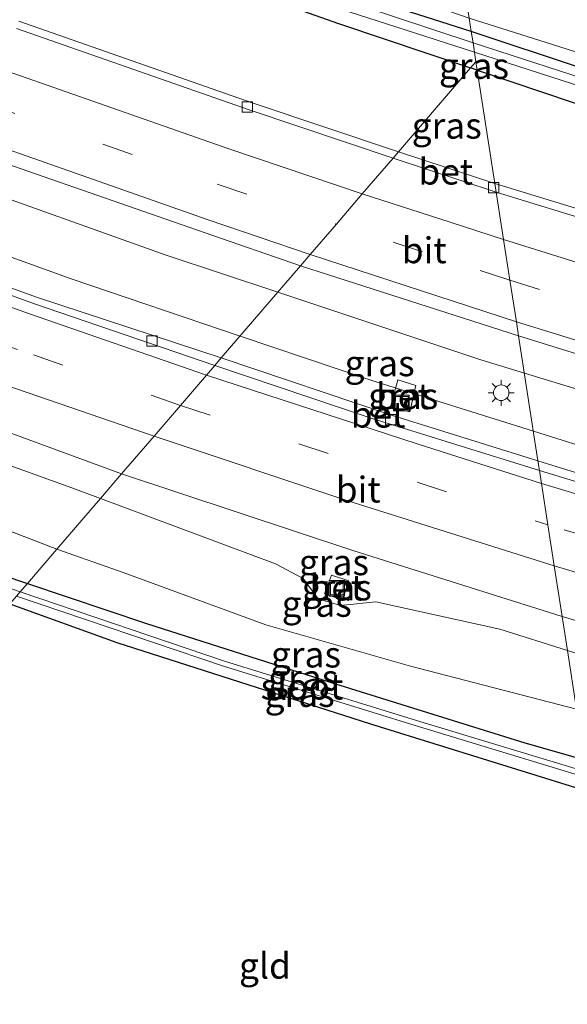
# Model space of a CAD drawing. Units: metres. Extents: x 119993 to 130003, y 394295 to 400001.
# Drawn here: x 127601 to 127654, y 394444 to 394539 of the extents above; entities that cross this region are included whole.
import ezdxf
from ezdxf.enums import TextEntityAlignment as Align

# ---------------------------------------------------------------- set-up
doc = ezdxf.new("R2010")
doc.units = ezdxf.units.M
doc.linetypes.add('VW-3-9_STREEP', pattern=[12, 3, -9])
doc.layers.get('0').update_dxf_attribs({"lineweight": 25})
for name, color, linetype, lineweight in [('B-ME-BV-GELEIDECONSTRUCTIE-GELEIDERAIL-L-B1', 213, 'BV-GELEIDERAIL', 18), ('B-ME-GW-INSTEEKWATERGANG-L-B1', 10, 'Continuous', 25), ('B-ME-GW-KRUINLIJN-L-B1', 93, 'Continuous', 18), ('B-ME-GW-TEENLIJN-L-B1', 93, 'Continuous', 18), ('B-ME-IE-GRASLAND-GV-B6', 93, 'Continuous', 18), ('B-ME-IE-GRONDWERKLIJN-GROND_INGERICHT-GV-B6', 253, 'Continuous', 18), ('B-ME-IE-HULPGEOMETRIE-L-B1', 53, 'Continuous', 18), ('B-ME-IE-INRICHTINGSELEMENT-S-B1', 253, 'Continuous', 18), ('B-ME-IE-MEUBILAIR_WEGMEUBILAIR-LICHTMAST-S-B1', 8, 'Continuous', 18), ('B-ME-OG-WATER-GV-B6', 153, 'Continuous', 18), ('B-ME-VH-VERH_SOORT-BETON-OVERIG-GV-B6', 8, 'IE-TERREINAFSCHEIDING-NATUURLIJK-HOUTWAL', 18), ('B-ME-VH-VERH_SOORT-BITUMEN-GV-B6', 8, 'IE-TERREINAFSCHEIDING-NATUURLIJK-HOUTWAL', 18), ('B-ME-VV-KOLK-S-B1', 8, 'Continuous', 18), ('B-ME-VW-MARKERING-39STREEP-015-L-B1', 255, 'VW-3-9_STREEP', 18), ('B-ME-VW-MARKERING-STREEP-015-L-B1', 7, 'Continuous', 18)]:
    doc.layers.add(name, color=color, linetype=linetype, lineweight=lineweight)
doc.styles.add('NLCS-ISO', font='NLCS-ISO.TTF')
doc.linetypes.add('BV-GELEIDERAIL', pattern='A,10,-3,[108,NLCS.SHX,S=1,R=0,X=0,Y=0],-3', length=16)
doc.linetypes.add('IE-TERREINAFSCHEIDING-NATUURLIJK-HOUTWAL', pattern='A,7,-1.5,[67,NLCS.SHX,S=0.75,R=45,X=0,Y=0],-1.5,7,-1.5,[70,NLCS.SHX,S=0.75,R=0,X=0,Y=0],-1.5', length=20)

# ---------------------------------------------------------------- blocks, each defined once
blk = doc.blocks.new('put')
for p, q in [((0.75, 0.75), (-0.75, 0.75)), ((-0.75, 0.75), (-0.75, -0.75)), ((0.75, -0.75), (0.75, 0.75)), ((-0.75, -0.75), (0.75, -0.75))]:
    blk.add_line(p, q)
blk.add_lwpolyline([(-0.625, 0.625), (0.625, 0.625), (0.625, -0.625), (-0.625, -0.625)], close=True)
blk = doc.blocks.new('kolk')
blk.add_lwpolyline([(-0.5, -0.5), (0.5, -0.5), (0.5, 0.5), (-0.5, 0.5)], close=True)
blk = doc.blocks.new('lantaarnpaal')
for p, q in [((0, 0.75), (0, 1.25)), ((-0.75, 0), (-1.25, 0)), ((-0.884, 0.884), (-0.53, 0.53)), ((0.53, 0.53), (0.884, 0.884)), ((0.75, 0), (1.25, 0)), ((-0.53, -0.53), (-0.884, -0.884)), ((0, -0.75), (0, -1.25)), ((0.53, -0.53), (0.884, -0.884))]:
    blk.add_line(p, q)
blk.add_circle((0, 0), 0.75)

msp = doc.modelspace()

# ---------------------------------------------------------------- linework, layer by layer
at = {"layer": 'B-ME-BV-GELEIDECONSTRUCTIE-GELEIDERAIL-L-B1'}
for points in [[(127294.274, 394671.043, 15.73), (127314.74, 394658.049, 15.847), (127351.291, 394636.18, 15.96), (127383.851, 394617.924, 16.077), (127408.535, 394604.658, 16.12), (127426.205, 394595.582, 16.177), (127457.334, 394580.347, 16.23), (127489.983, 394565.196, 16.287), (127519.294, 394552.458, 16.317), (127550.129, 394539.779, 16.36), (127579.806, 394528.341, 16.437), (127614.879, 394515.811, 16.493), (127625.727, 394512.207, 16.498)], [(127290.081, 394667.4, 15.79), (127290.114, 394667.378, 15.79), (127327.468, 394644.194, 15.947), (127369.016, 394620.075, 16.067), (127405.367, 394600.455, 16.187), (127432.679, 394586.562, 16.19), (127460.267, 394573.132, 16.24), (127486.899, 394560.857, 16.313), (127515.001, 394548.5, 16.353), (127544.597, 394536.329, 16.443), (127574.537, 394524.815, 16.467), (127605.816, 394513.51, 16.52), (127622.102, 394507.991, 16.537)], [(127625.727, 394512.207, 16.498), (127645.331, 394505.695, 16.507), (127649.522, 394504.419, 16.503)], [(127650.394, 394498.801, 16.559), (127634.809, 394503.685, 16.55), (127622.102, 394507.991, 16.537)], [(127649.522, 394504.419, 16.503), (127681.003, 394494.836, 16.473), (127710.361, 394486.592, 16.49), (127737.558, 394479.426, 16.497), (127771.035, 394471.49, 16.517)], [(127767.082, 394467.031, 16.58), (127724.293, 394477.51, 16.583), (127693.441, 394485.896, 16.577), (127665.355, 394494.112, 16.567), (127650.394, 394498.801, 16.559)]]:
    msp.add_polyline3d(points, dxfattribs=at)
at = {"layer": 'B-ME-GW-INSTEEKWATERGANG-L-B1'}
msp.add_line((127644.984, 394533.648, 14.373), (127644.342, 394533.865, 14.372), dxfattribs=at)
for points in [[(127644.406, 394537.37, 14.445), (127631.373, 394541.572, 14.472), (127589.824, 394556.15, 14.367), (127554.532, 394569.822, 14.49), (127514.378, 394587.077, 14.653), (127483.522, 394601.263, 14.697), (127453.609, 394615.59, 14.63), (127429.31, 394627.525, 14.43), (127416.699, 394633.783, 14.43), (127397.134, 394644.086, 14.38), (127369.311, 394659.393, 14.283), (127349.394, 394671.193, 14.183), (127327.076, 394684.769, 14.096), (127324.145, 394686.762, 14.348), (127316.957, 394690.75, 14.285)], [(127325.642, 394683.068, 14.093), (127347.964, 394669.323, 14.183), (127367.975, 394656.998, 14.283), (127395.857, 394641.364, 14.38), (127415.033, 394630.696, 14.43), (127427.468, 394624.537, 14.43), (127451.622, 394611.694, 14.63), (127481.59, 394597.635, 14.697), (127512.866, 394583.566, 14.653), (127553.183, 394566.845, 14.49), (127588.831, 394553.248, 14.367), (127631.582, 394538.158, 14.347), (127644.342, 394533.865, 14.372)], [(127268.858, 394648.962, 14.462), (127270.98, 394647.53, 14.473), (127309.953, 394622.526, 14.61), (127345.641, 394601.387, 14.6), (127382.651, 394580.694, 14.567), (127401.962, 394570.518, 14.4), (127424.402, 394559.346, 14.433), (127450.08, 394546.819, 14.483), (127470.888, 394537.19, 14.517), (127493.942, 394527.007, 14.573), (127515.449, 394517.829, 14.52), (127536.703, 394508.893, 14.497), (127555.979, 394501.307, 14.6), (127576.42, 394493.54, 14.427), (127594.512, 394486.506, 14.363), (127601.588, 394484.124, 14.352)], [(127925.548, 394473.348, 14.755), (127912.351, 394475.047, 14.637), (127890.54, 394478.1, 14.669), (127867.102, 394481.851, 14.665), (127850.737, 394484.539, 14.677), (127833.952, 394487.541, 14.578), (127816.838, 394491.063, 14.566), (127802.703, 394493.768, 14.368), (127789.986, 394496.648, 14.123), (127774.564, 394500.583, 14.064), (127759.105, 394504.534, 13.917), (127742.04, 394508.893, 13.84), (127722.577, 394513.803, 13.96), (127704.728, 394518.722, 14.203), (127687.586, 394523.873, 14.29), (127665.675, 394530.29, 14.258), (127644.406, 394537.37, 14.445)], [(127644.984, 394533.648, 14.373), (127673.15, 394524.171, 14.427), (127703.176, 394515.671, 14.582), (127723.657, 394510.219, 14.486), (127742.076, 394505.197, 14.493), (127760.932, 394500.407, 14.628), (127783.187, 394494.975, 14.744), (127801.739, 394490.615, 14.825), (127817.358, 394487.456, 14.756), (127852.054, 394480.7, 14.988), (127869.843, 394477.608, 14.963)], [(127601.588, 394484.124, 14.352), (127613.074, 394480.256, 14.333), (127630.793, 394474.604, 14.347), (127649.562, 394468.741, 14.47), (127655.318, 394467.08, 14.505)], [(127599.896, 394482.156, 14.153), (127610.211, 394478.42, 14.288), (127634.681, 394470.568, 14.467), (127655.793, 394464.02, 14.656)]]:
    msp.add_polyline3d(points, dxfattribs=at)
at = {"layer": 'B-ME-GW-KRUINLIJN-L-B1'}
for points in [[(127491.298, 394535.631, 15.8), (127495.1, 394535.572, 15.85), (127516.413, 394527.072, 15.993), (127539.982, 394517.596, 16.04), (127559.452, 394509.548, 16.04), (127560.918, 394507.14, 15.963), (127563.265, 394506.303, 15.977), (127567.129, 394506.708, 16.04), (127585.072, 394500.831, 16.077), (127606.235, 394493.198, 16.077), (127608.623, 394492.308, 16.077)], [(127608.623, 394492.308, 16.077), (127625.502, 394486.018, 16.073), (127628.18, 394484.592, 16.053), (127629.646, 394482.622, 16.043), (127631.771, 394481.996, 16.06), (127635.199, 394482.348, 16.05), (127647.17, 394479.697, 16.167), (127653.68, 394477.633, 16.156)]]:
    msp.add_polyline3d(points, dxfattribs=at)
at = {"layer": 'B-ME-GW-TEENLIJN-L-B1'}
msp.add_line((127573.164, 394499.445, 14.613), (127604.431, 394487.432, 14.438), dxfattribs=at)
for points in [[(127925.489, 394474.776, 14.765), (127920.76, 394475.335, 14.687), (127901.792, 394477.925, 14.71), (127883.154, 394480.974, 14.876), (127863.644, 394484.067, 14.797), (127845.732, 394486.842, 14.732), (127822.335, 394491.52, 14.705), (127807.741, 394494.3, 14.677), (127794.605, 394497.206, 14.509), (127781.121, 394500.175, 14.327), (127765.405, 394504.162, 14.132), (127755.446, 394506.519, 13.978), (127740.374, 394510.388, 13.885), (127725.434, 394514.431, 14.098), (127713.923, 394517.671, 14.251), (127697.375, 394522.141, 14.41), (127688.181, 394525.188, 14.542), (127681.346, 394526.702, 14.305), (127663.612, 394532.517, 14.392), (127644.205, 394538.664, 14.501)], [(127604.431, 394487.432, 14.438), (127610.83, 394485.159, 14.453), (127624.578, 394480.131, 14.49), (127638.555, 394476.139, 14.601), (127654.556, 394471.99, 14.635)]]:
    msp.add_polyline3d(points, dxfattribs=at)
at = {"layer": 'B-ME-IE-GRASLAND-GV-B6'}
for points in [[(127580.274, 394561.787, 14.701), (127603.478, 394553.054, 14.646), (127624.436, 394545.497, 14.523), (127644.205, 394538.664, 14.501), (127644.406, 394537.37, 14.445), (127631.373, 394541.572, 14.472), (127612.006, 394548.807, 14.648), (127590.059, 394556.607, 14.567)], [(127589.824, 394556.15, 14.367), (127631.373, 394541.572, 14.472), (127644.406, 394537.37, 14.445), (127644.578, 394536.267, 13.527), (127629.202, 394541.411, 13.611), (127611.834, 394547.467, 13.701), (127591.78, 394554.37, 13.637)], [(127591.62, 394553.57, 13.637), (127611.484, 394546.516, 13.701), (127628.826, 394540.523, 13.611), (127644.713, 394535.389, 13.527), (127644.857, 394534.465, 14.147), (127644.342, 394533.865, 14.372), (127631.582, 394538.158, 14.347), (127588.831, 394553.248, 14.367)], [(127588.831, 394553.248, 14.367), (127631.582, 394538.158, 14.347), (127644.342, 394533.865, 14.372), (127637.383, 394525.769, 15.334), (127623.251, 394530.508, 15.363), (127600.748, 394538.367, 15.295)], [(127863.644, 394484.067, 14.797), (127845.732, 394486.842, 14.732), (127822.335, 394491.52, 14.705), (127807.741, 394494.3, 14.677), (127794.605, 394497.206, 14.509), (127781.121, 394500.175, 14.327), (127765.405, 394504.162, 14.132), (127755.446, 394506.519, 13.978), (127740.374, 394510.388, 13.885), (127725.434, 394514.431, 14.098), (127713.923, 394517.671, 14.251), (127697.375, 394522.141, 14.41), (127688.181, 394525.188, 14.542), (127681.346, 394526.702, 14.305), (127663.612, 394532.517, 14.392), (127644.205, 394538.664, 14.501), (127643.724, 394541.766, 16.294)], [(127644.205, 394538.664, 14.501), (127663.612, 394532.517, 14.392), (127681.346, 394526.702, 14.305), (127688.181, 394525.188, 14.542), (127697.375, 394522.141, 14.41), (127713.923, 394517.671, 14.251), (127725.434, 394514.431, 14.098), (127740.374, 394510.388, 13.885), (127755.446, 394506.519, 13.978), (127765.405, 394504.162, 14.132), (127781.121, 394500.175, 14.327), (127794.605, 394497.206, 14.509), (127807.741, 394494.3, 14.677), (127822.335, 394491.52, 14.705), (127845.732, 394486.842, 14.732), (127863.644, 394484.067, 14.797)], [(128008.558, 394465.662, 14.615), (127992.157, 394466.861, 14.575), (127972.831, 394468.41, 14.623), (127950.414, 394470.584, 14.741), (127930.703, 394472.685, 14.801), (127925.548, 394473.348, 14.755), (127912.351, 394475.047, 14.637), (127890.54, 394478.1, 14.669), (127867.102, 394481.851, 14.665), (127850.737, 394484.539, 14.677), (127833.952, 394487.541, 14.578), (127816.838, 394491.063, 14.566), (127802.703, 394493.768, 14.368), (127789.986, 394496.648, 14.123), (127774.564, 394500.583, 14.064), (127759.105, 394504.534, 13.917), (127742.04, 394508.893, 13.84), (127722.577, 394513.803, 13.96), (127704.728, 394518.722, 14.203), (127687.586, 394523.873, 14.29), (127665.675, 394530.29, 14.258), (127644.406, 394537.37, 14.445), (127644.205, 394538.664, 14.501)], [(127644.406, 394537.37, 14.445), (127665.675, 394530.29, 14.258), (127687.586, 394523.873, 14.29), (127704.728, 394518.722, 14.203), (127722.577, 394513.803, 13.96), (127742.04, 394508.893, 13.84), (127759.105, 394504.534, 13.917), (127774.564, 394500.583, 14.064), (127789.986, 394496.648, 14.123), (127802.703, 394493.768, 14.368), (127816.838, 394491.063, 14.566), (127833.952, 394487.541, 14.578), (127850.737, 394484.539, 14.677), (127867.102, 394481.851, 14.665), (127890.54, 394478.1, 14.669), (127912.351, 394475.047, 14.637), (127925.548, 394473.348, 14.755), (127930.703, 394472.685, 14.801), (127950.414, 394470.584, 14.741), (127972.831, 394468.41, 14.623), (127992.157, 394466.861, 14.575), (128008.558, 394465.662, 14.615)], [(128021.481, 394463.692, 13.692), (127997.136, 394465.22, 13.635), (127969.088, 394467.547, 13.695), (127945.277, 394469.693, 13.722), (127925.608, 394471.902, 13.744), (127919.619, 394472.575, 13.75), (127894.954, 394476, 13.7), (127873.331, 394479.466, 13.585), (127849.718, 394483.367, 13.589), (127818.646, 394489.154, 13.5), (127795.792, 394494.342, 13.359), (127774.43, 394499.458, 13.151), (127760.759, 394502.995, 13.059), (127749.994, 394505.71, 12.913), (127743.988, 394507.032, 12.945), (127735.268, 394509.55, 13.227), (127718.559, 394513.99, 13.452), (127687.017, 394522.987, 13.515), (127663.717, 394530.065, 13.597), (127644.578, 394536.267, 13.527), (127644.406, 394537.37, 14.445)], [(128028.083, 394461.01, 14.92), (127998.845, 394462.731, 14.933), (127971.213, 394464.885, 14.97), (127944.242, 394467.688, 14.99), (127925.693, 394469.84, 14.978), (127917.486, 394470.793, 14.973), (127893.983, 394473.88, 14.977), (127869.843, 394477.608, 14.963), (127852.054, 394480.7, 14.988), (127817.358, 394487.456, 14.756), (127801.739, 394490.615, 14.825), (127783.187, 394494.975, 14.744), (127760.932, 394500.407, 14.628), (127742.076, 394505.197, 14.493), (127723.657, 394510.219, 14.486), (127703.176, 394515.671, 14.582), (127673.15, 394524.171, 14.427), (127644.984, 394533.648, 14.373), (127644.857, 394534.465, 14.147), (127644.713, 394535.389, 13.527), (127663.629, 394529.279, 13.597)], [(127637.383, 394525.769, 15.334), (127644.342, 394533.865, 14.372), (127644.984, 394533.648, 14.373), (127646.683, 394522.704, 15.341), (127637.383, 394525.769, 15.334)], [(127644.984, 394533.648, 14.373), (127644.342, 394533.865, 14.372), (127644.857, 394534.465, 14.147), (127644.984, 394533.648, 14.373)], [(128018.181, 394453.541, 15.577), (127994.584, 394454.978, 15.557), (127971.248, 394456.851, 15.566), (127947.16, 394459.321, 15.532), (127926.035, 394461.577, 15.568), (127923.54, 394461.843, 15.573), (127899.967, 394464.95, 15.574), (127876.665, 394468.33, 15.592), (127853.145, 394472.218, 15.556), (127830.099, 394476.306, 15.54), (127805.699, 394481.074, 15.529), (127773.437, 394488.058, 15.45), (127774.012, 394490.505, 15.423), (127772.039, 394490.969, 15.447), (127771.778, 394489.855, 15.45), (127772.701, 394489.638, 15.45), (127772.388, 394488.304, 15.453), (127748.313, 394494.026, 15.54), (127725.372, 394499.916, 15.521), (127702.616, 394506, 15.519), (127679.048, 394512.786, 15.502), (127646.683, 394522.704, 15.341), (127644.984, 394533.648, 14.373), (127673.15, 394524.171, 14.427)], [(127595.776, 394525.935, 15.907), (127618.64, 394517.982, 15.849), (127627.936, 394514.777, 15.824), (127620.28, 394505.871, 15.894), (127602.451, 394511.744, 15.866), (127580.084, 394519.87, 15.818)], [(127648.965, 394508.003, 15.845), (127650.837, 394495.948, 15.955), (127636.714, 394500.345, 15.917), (127620.28, 394505.871, 15.894), (127627.936, 394514.777, 15.824), (127648.965, 394508.003, 15.845)], [(127874.988, 394443.933, 15.985), (127851.381, 394447.762, 16.033), (127828.046, 394451.846, 15.988), (127804.713, 394456.401, 15.962), (127781.34, 394461.262, 15.944), (127758.503, 394466.47, 15.99), (127735.069, 394472.16, 16.007), (127712.011, 394478.167, 15.995), (127688.734, 394484.684, 16.009), (127665.182, 394491.507, 15.944), (127650.837, 394495.948, 15.955), (127648.965, 394508.003, 15.845), (127663.884, 394503.391, 15.889), (127687.057, 394496.576, 15.953), (127710.564, 394490.111, 15.894), (127733.283, 394484.043, 15.943), (127756.542, 394478.268, 16), (127780.534, 394472.89, 15.889), (127803.51, 394468.018, 15.946)], [(127636.605, 394501.122, 15.899), (127638.466, 394500.668, 15.899), (127639.063, 394503.204, 15.899), (127637.306, 394503.755, 15.899), (127636.605, 394501.122, 15.899)], [(127585.072, 394500.831, 16.077), (127606.235, 394493.198, 16.077), (127608.623, 394492.308, 16.077), (127604.431, 394487.432, 14.438), (127573.164, 394499.445, 14.613)], [(127598.838, 394499.023, 16.283), (127610.667, 394494.688, 16.243), (127608.623, 394492.308, 16.077), (127606.235, 394493.198, 16.077), (127585.072, 394500.831, 16.077)], [(127573.164, 394499.445, 14.613), (127604.431, 394487.432, 14.438), (127601.588, 394484.124, 14.352), (127594.512, 394486.506, 14.363)], [(127610.667, 394494.688, 16.243), (127633.063, 394487.253, 16.274), (127653.17, 394480.919, 16.28), (127653.68, 394477.633, 16.156), (127647.17, 394479.697, 16.167), (127635.199, 394482.348, 16.05), (127631.771, 394481.996, 16.06), (127629.646, 394482.622, 16.043), (127628.18, 394484.592, 16.053), (127625.502, 394486.018, 16.073), (127608.623, 394492.308, 16.077), (127610.667, 394494.688, 16.243)], [(127604.431, 394487.432, 14.438), (127608.623, 394492.308, 16.077), (127625.502, 394486.018, 16.073), (127628.18, 394484.592, 16.053), (127629.646, 394482.622, 16.043), (127631.771, 394481.996, 16.06), (127635.199, 394482.348, 16.05), (127647.17, 394479.697, 16.167), (127653.68, 394477.633, 16.156), (127654.556, 394471.99, 14.635), (127638.555, 394476.139, 14.601), (127624.578, 394480.131, 14.49), (127610.83, 394485.159, 14.453), (127604.431, 394487.432, 14.438)], [(127594.512, 394486.506, 14.363), (127601.588, 394484.124, 14.352), (127600.88, 394483.301, 13.53), (127586.527, 394488.359, 13.568)], [(127604.431, 394487.432, 14.438), (127610.83, 394485.159, 14.453), (127624.578, 394480.131, 14.49), (127638.555, 394476.139, 14.601), (127654.556, 394471.99, 14.635), (127655.318, 394467.08, 14.505), (127649.562, 394468.741, 14.47), (127630.793, 394474.604, 14.347), (127613.074, 394480.256, 14.333), (127601.588, 394484.124, 14.352), (127604.431, 394487.432, 14.438)], [(127655.497, 394465.929, 13.624), (127639.114, 394470.896, 13.539), (127620.588, 394476.613, 13.538), (127600.88, 394483.301, 13.53), (127601.588, 394484.124, 14.352), (127613.074, 394480.256, 14.333), (127630.793, 394474.604, 14.347), (127649.562, 394468.741, 14.47), (127655.318, 394467.08, 14.505), (127655.497, 394465.929, 13.624)], [(127630.244, 394483.097, 16.025), (127631.994, 394482.543, 16), (127632.603, 394484.354, 16.053), (127630.905, 394484.921, 16.083), (127630.244, 394483.097, 16.025)], [(127599.896, 394482.156, 14.153), (127600.519, 394482.88, 13.53), (127620.492, 394476.149, 13.538), (127638.989, 394470.394, 13.539), (127655.588, 394465.342, 13.624), (127655.793, 394464.02, 14.656), (127634.681, 394470.568, 14.467), (127610.211, 394478.42, 14.288), (127599.896, 394482.156, 14.153)], [(127653.17, 394480.919, 16.28), (127677.602, 394473.725, 16.391), (127699.974, 394467.432, 16.357), (127723.528, 394461.08, 16.442), (127746.065, 394455.505, 16.379), (127765.438, 394451.06, 16.405), (127765.121, 394449.441, 16.314), (127764.311, 394449.618, 16.314), (127764.097, 394448.569, 16.243), (127756.667, 394450.272, 16.23), (127738.688, 394454.132, 16.183), (127713.023, 394460.287, 16.143), (127709.86, 394459.46, 16.08), (127707.728, 394459.944, 16.14), (127705.486, 394462.303, 16.143), (127683.144, 394468.978, 16.133), (127661.515, 394475.148, 16.143), (127653.68, 394477.633, 16.156), (127653.17, 394480.919, 16.28)]]:
    msp.add_polyline3d(points, dxfattribs=at)
at = {"layer": 'B-ME-IE-GRONDWERKLIJN-GROND_INGERICHT-GV-B6'}
msp.add_polyline3d([(127599.896, 394482.156, 14.153), (127610.211, 394478.42, 14.288), (127634.681, 394470.568, 14.467), (127655.793, 394464.02, 14.656), (127664.28, 394409.355, 14.806), (127653.37, 394414.322, 14.82), (127624.956, 394427.234, 14.737), (127609.104, 394434.303, 14.74), (127600.791, 394438.092, 14.783), (127578.15, 394448.545, 14.713), (127573.004, 394450.869, 14.706), (127599.896, 394482.156, 14.153)], dxfattribs=at)
at = {"layer": 'B-ME-IE-HULPGEOMETRIE-L-B1'}
for points in [[(127644.857, 394534.465, 14.147), (127644.713, 394535.389, 13.527), (127644.578, 394536.267, 13.527), (127644.406, 394537.37, 14.445), (127644.205, 394538.664, 14.501), (127643.724, 394541.766, 16.294), (127643.479, 394543.342, 16.294), (127643.081, 394545.906, 14.43), (127642.659, 394548.625, 14.431), (127634.868, 394598.809, 14.247)], [(127600.519, 394482.88, 13.53), (127600.88, 394483.301, 13.53), (127601.588, 394484.124, 14.352), (127604.431, 394487.432, 14.438), (127608.623, 394492.308, 16.077), (127610.667, 394494.688, 16.243), (127613.799, 394498.33, 16.139), (127616.346, 394501.294, 16.094), (127618.849, 394504.206, 15.95), (127619.66, 394505.15, 15.856), (127620.28, 394505.871, 15.894), (127627.936, 394514.777, 15.824), (127628.873, 394515.868, 15.83), (127631.387, 394518.792, 15.745), (127633.883, 394521.697, 15.566), (127636.852, 394525.151, 15.412), (127637.383, 394525.769, 15.334), (127644.342, 394533.865, 14.372), (127644.857, 394534.465, 14.147)], [(127664.28, 394409.355, 14.806), (127655.793, 394464.02, 14.656), (127655.588, 394465.342, 13.624), (127655.497, 394465.929, 13.624), (127655.318, 394467.08, 14.505), (127654.556, 394471.99, 14.635), (127653.68, 394477.633, 16.156), (127653.17, 394480.919, 16.28), (127652.409, 394485.821, 16.213), (127651.796, 394489.767, 16.103), (127651.176, 394493.761, 15.962), (127650.982, 394495.011, 15.878), (127650.837, 394495.948, 15.955), (127648.965, 394508.003, 15.845), (127648.754, 394509.362, 15.851), (127648.128, 394513.391, 15.748), (127647.521, 394517.307, 15.606), (127646.813, 394521.868, 15.407), (127646.683, 394522.704, 15.341), (127644.984, 394533.648, 14.373), (127644.857, 394534.465, 14.147)]]:
    msp.add_polyline3d(points, dxfattribs=at)
at = {"layer": 'B-ME-OG-WATER-GV-B6'}
for points in [[(127591.78, 394554.37, 13.637), (127611.834, 394547.467, 13.701), (127629.202, 394541.411, 13.611), (127644.578, 394536.267, 13.527), (127644.713, 394535.389, 13.527), (127628.826, 394540.523, 13.611), (127611.484, 394546.516, 13.701), (127591.62, 394553.57, 13.637)], [(127644.578, 394536.267, 13.527), (127663.717, 394530.065, 13.597), (127687.017, 394522.987, 13.515), (127718.559, 394513.99, 13.452), (127735.268, 394509.55, 13.227), (127743.988, 394507.032, 12.945), (127749.994, 394505.71, 12.913), (127760.759, 394502.995, 13.059), (127774.43, 394499.458, 13.151), (127795.792, 394494.342, 13.359), (127818.646, 394489.154, 13.5), (127849.718, 394483.367, 13.589), (127873.331, 394479.466, 13.585), (127894.954, 394476, 13.7), (127919.619, 394472.575, 13.75), (127925.608, 394471.902, 13.744), (127945.277, 394469.693, 13.722), (127969.088, 394467.547, 13.695), (127997.136, 394465.22, 13.635), (128021.481, 394463.692, 13.692)], [(127873.329, 394478.741, 13.585), (127849.615, 394482.544, 13.589), (127818.618, 394488.3, 13.5), (127795.643, 394493.407, 13.359), (127774.328, 394498.618, 13.151), (127760.674, 394502.173, 13.059), (127750.016, 394504.661, 13.003), (127746.462, 394505.671, 12.945), (127746.031, 394505.739, 12.945), (127745.936, 394505.739, 12.864), (127745.729, 394505.336, 12.864), (127745.569, 394505.261, 12.864), (127744.332, 394505.673, 12.864), (127744.306, 394506.04, 12.945), (127744.204, 394506.068, 12.945), (127743.739, 394506.216, 12.945), (127735.154, 394508.872, 13.227), (127718.402, 394513.145, 13.452), (127686.957, 394522.077, 13.515), (127663.629, 394529.279, 13.597), (127644.713, 394535.389, 13.527), (127644.578, 394536.267, 13.527)], [(127586.527, 394488.359, 13.568), (127600.88, 394483.301, 13.53), (127600.519, 394482.88, 13.53)], [(127655.497, 394465.929, 13.624), (127655.588, 394465.342, 13.624), (127638.989, 394470.394, 13.539), (127620.492, 394476.149, 13.538), (127600.519, 394482.88, 13.53), (127600.88, 394483.301, 13.53), (127620.588, 394476.613, 13.538), (127639.114, 394470.896, 13.539), (127655.497, 394465.929, 13.624)]]:
    msp.add_polyline3d(points, dxfattribs=at)
at = {"layer": 'B-ME-VH-VERH_SOORT-BETON-OVERIG-GV-B6'}
for points in [[(127600.748, 394538.367, 15.295), (127623.251, 394530.508, 15.363), (127637.383, 394525.769, 15.334), (127636.852, 394525.151, 15.412), (127622.98, 394529.82, 15.447), (127600.521, 394537.667, 15.398)], [(127637.383, 394525.769, 15.334), (127646.683, 394522.704, 15.341), (127646.813, 394521.868, 15.407), (127636.852, 394525.151, 15.412), (127637.383, 394525.769, 15.334)], [(127646.683, 394522.704, 15.341), (127679.048, 394512.786, 15.502), (127702.616, 394506, 15.519), (127725.372, 394499.916, 15.521), (127748.313, 394494.026, 15.54), (127772.388, 394488.304, 15.453), (127773.437, 394488.058, 15.45), (127805.699, 394481.074, 15.529), (127830.099, 394476.306, 15.54), (127853.145, 394472.218, 15.556), (127876.665, 394468.33, 15.592), (127899.967, 394464.95, 15.574), (127923.54, 394461.843, 15.573), (127926.035, 394461.577, 15.568), (127947.16, 394459.321, 15.532), (127971.248, 394456.851, 15.566), (127994.584, 394454.978, 15.557), (128018.181, 394453.541, 15.577)], [(128018.207, 394452.926, 15.566), (127994.617, 394454.292, 15.528), (127971.278, 394456.182, 15.536), (127947.089, 394458.537, 15.54), (127926.063, 394460.909, 15.531), (127923.55, 394461.192, 15.531), (127899.895, 394464.202, 15.564), (127876.604, 394467.672, 15.54), (127853.087, 394471.507, 15.529), (127829.948, 394475.642, 15.503), (127805.672, 394480.437, 15.512), (127774.308, 394487.084, 15.559), (127748.182, 394493.328, 15.529), (127725.353, 394499.171, 15.529), (127702.614, 394505.274, 15.514), (127678.903, 394512.032, 15.498), (127646.813, 394521.868, 15.407), (127646.683, 394522.704, 15.341)], [(127580.084, 394519.87, 15.818), (127602.451, 394511.744, 15.866), (127620.28, 394505.871, 15.894), (127619.66, 394505.15, 15.856), (127602.25, 394511.104, 15.889), (127579.854, 394519.243, 15.85)], [(127620.28, 394505.871, 15.894), (127636.714, 394500.345, 15.917), (127650.837, 394495.948, 15.955), (127650.982, 394495.011, 15.878), (127634.854, 394500.047, 15.901), (127619.66, 394505.15, 15.856), (127620.28, 394505.871, 15.894)], [(127639.063, 394503.204, 15.899), (127638.466, 394500.668, 15.899), (127636.605, 394501.122, 15.899), (127637.306, 394503.755, 15.899), (127639.063, 394503.204, 15.899)], [(127650.837, 394495.948, 15.955), (127665.182, 394491.507, 15.944), (127688.734, 394484.684, 16.009), (127712.011, 394478.167, 15.995), (127735.069, 394472.16, 16.007), (127758.503, 394466.47, 15.99), (127781.34, 394461.262, 15.944), (127804.713, 394456.401, 15.962), (127828.046, 394451.846, 15.988), (127851.381, 394447.762, 16.033), (127874.988, 394443.933, 15.985), (127898.619, 394440.523, 16.014), (127922.293, 394437.497, 15.99), (127927.053, 394436.973, 16.001), (127945.792, 394434.911, 16.048), (127969.505, 394432.595, 15.972), (127993.23, 394430.624, 15.997), (128016.937, 394429.158, 15.962)], [(128016.94, 394428.36, 15.92), (127993.269, 394429.847, 15.922), (127969.548, 394431.764, 15.925), (127945.778, 394434.095, 15.95), (127927.088, 394436.138, 15.964), (127922.19, 394436.673, 15.967), (127898.625, 394439.689, 15.986), (127875.013, 394443.101, 15.976), (127851.336, 394446.888, 15.974), (127827.978, 394451.043, 15.946), (127804.629, 394455.561, 15.948), (127781.217, 394460.455, 15.889), (127758.293, 394465.621, 15.962), (127734.877, 394471.312, 15.969), (127711.839, 394477.285, 15.991), (127688.69, 394483.792, 15.99), (127665.133, 394490.688, 15.882), (127650.982, 394495.011, 15.878), (127650.837, 394495.948, 15.955)], [(127632.603, 394484.354, 16.053), (127631.994, 394482.543, 16), (127630.244, 394483.097, 16.025), (127630.905, 394484.921, 16.083), (127632.603, 394484.354, 16.053)]]:
    msp.add_polyline3d(points, dxfattribs=at)
at = {"layer": 'B-ME-VH-VERH_SOORT-BITUMEN-GV-B6'}
for points in [[(127600.521, 394537.667, 15.398), (127622.98, 394529.82, 15.447), (127636.852, 394525.151, 15.412), (127633.883, 394521.697, 15.566), (127631.387, 394518.792, 15.745), (127628.873, 394515.868, 15.83), (127627.936, 394514.777, 15.824), (127618.64, 394517.982, 15.849), (127595.776, 394525.935, 15.907)], [(127636.852, 394525.151, 15.412), (127646.813, 394521.868, 15.407), (127647.521, 394517.307, 15.606), (127648.128, 394513.391, 15.748), (127648.754, 394509.362, 15.851), (127648.965, 394508.003, 15.845), (127627.936, 394514.777, 15.824), (127628.873, 394515.868, 15.83), (127631.387, 394518.792, 15.745), (127633.883, 394521.697, 15.566), (127636.852, 394525.151, 15.412)], [(127646.813, 394521.868, 15.407), (127678.903, 394512.032, 15.498), (127702.614, 394505.274, 15.514), (127725.353, 394499.171, 15.529), (127748.182, 394493.328, 15.529), (127774.308, 394487.084, 15.559), (127805.672, 394480.437, 15.512), (127829.948, 394475.642, 15.503), (127853.087, 394471.507, 15.529), (127876.604, 394467.672, 15.54), (127899.895, 394464.202, 15.564), (127923.55, 394461.192, 15.531), (127926.063, 394460.909, 15.531), (127947.089, 394458.537, 15.54), (127971.278, 394456.182, 15.536), (127994.617, 394454.292, 15.528), (128018.207, 394452.926, 15.566)], [(128017.621, 394440.296, 15.903), (127993.651, 394441.887, 15.964), (127969.839, 394443.797, 15.936), (127945.896, 394446.025, 15.944), (127926.589, 394448.2, 15.96), (127921.753, 394448.745, 15.964), (127898.073, 394451.843, 15.939), (127874.163, 394455.36, 15.967), (127850.881, 394459.194, 15.991), (127827.319, 394463.407, 15.972), (127803.51, 394468.018, 15.946), (127780.534, 394472.89, 15.889), (127756.542, 394478.268, 16), (127733.283, 394484.043, 15.943), (127710.564, 394490.111, 15.894), (127687.057, 394496.576, 15.953), (127663.884, 394503.391, 15.889), (127648.965, 394508.003, 15.845), (127648.754, 394509.362, 15.851), (127648.128, 394513.391, 15.748), (127647.521, 394517.307, 15.606), (127646.813, 394521.868, 15.407)], [(127579.854, 394519.243, 15.85), (127602.25, 394511.104, 15.889), (127619.66, 394505.15, 15.856), (127618.849, 394504.206, 15.95), (127616.346, 394501.294, 16.094), (127613.799, 394498.33, 16.139), (127610.667, 394494.688, 16.243), (127598.838, 394499.023, 16.283)], [(127619.66, 394505.15, 15.856), (127634.854, 394500.047, 15.901), (127650.982, 394495.011, 15.878), (127651.176, 394493.761, 15.962), (127651.796, 394489.767, 16.103), (127652.409, 394485.821, 16.213), (127653.17, 394480.919, 16.28), (127633.063, 394487.253, 16.274), (127610.667, 394494.688, 16.243), (127613.799, 394498.33, 16.139), (127616.346, 394501.294, 16.094), (127618.849, 394504.206, 15.95), (127619.66, 394505.15, 15.856)], [(127650.982, 394495.011, 15.878), (127665.133, 394490.688, 15.882), (127688.69, 394483.792, 15.99), (127711.839, 394477.285, 15.991), (127734.877, 394471.312, 15.969), (127758.293, 394465.621, 15.962), (127781.217, 394460.455, 15.889), (127804.629, 394455.561, 15.948), (127827.978, 394451.043, 15.946), (127851.336, 394446.888, 15.974), (127875.013, 394443.101, 15.976), (127898.625, 394439.689, 15.986), (127922.19, 394436.673, 15.967), (127927.088, 394436.138, 15.964), (127945.778, 394434.095, 15.95), (127969.548, 394431.764, 15.925), (127993.269, 394429.847, 15.922), (128016.94, 394428.36, 15.92)], [(128016.363, 394412.08, 16.537), (127992.565, 394413.556, 16.51), (127969.155, 394415.441, 16.497), (127943.672, 394417.9, 16.502), (127927.773, 394419.566, 16.533), (127921.005, 394420.275, 16.545), (127896.854, 394423.375, 16.55), (127873.399, 394426.853, 16.532), (127849.456, 394431.581, 16.508), (127825.381, 394436.608, 16.431), (127810.097, 394440.154, 16.481), (127793.606, 394444.337, 16.404), (127770.231, 394449.959, 16.412), (127766.2, 394450.885, 16.407), (127765.438, 394451.06, 16.405), (127746.065, 394455.505, 16.379), (127723.528, 394461.08, 16.442), (127699.974, 394467.432, 16.357), (127677.602, 394473.725, 16.391), (127653.17, 394480.919, 16.28), (127652.409, 394485.821, 16.213), (127651.796, 394489.767, 16.103), (127651.176, 394493.761, 15.962), (127650.982, 394495.011, 15.878)]]:
    msp.add_polyline3d(points, dxfattribs=at)
at = {"layer": 'B-ME-VW-MARKERING-39STREEP-015-L-B1'}
msp.add_line((127616.346, 394501.294, 16.094), (127651.796, 394489.767, 16.103), dxfattribs=at)
for points in [[(127300.562, 394676.506, 15.182), (127318.008, 394665.417, 15.135), (127338.298, 394652.961, 15.212), (127359.066, 394640.861, 15.246), (127379.964, 394629.337, 15.255), (127400.918, 394617.972, 15.361), (127422.091, 394606.872, 15.432), (127443.579, 394596.116, 15.493), (127465.041, 394585.757, 15.575), (127486.697, 394575.572, 15.635), (127508.509, 394565.818, 15.663), (127530.569, 394556.442, 15.689), (127552.71, 394547.505, 15.719), (127574.943, 394538.847, 15.726), (127597.519, 394530.455, 15.719), (127619.901, 394522.647, 15.738), (127631.387, 394518.792, 15.745)], [(127616.346, 394501.294, 16.094), (127600.614, 394506.7, 16.139), (127578.146, 394514.79, 16.126), (127555.873, 394523.18, 16.08), (127533.688, 394531.988, 16.069), (127511.727, 394541.113, 16.003), (127489.883, 394550.563, 15.945), (127468.155, 394560.493, 15.875), (127446.695, 394570.602, 15.835), (127425.193, 394581.121, 15.752), (127404.742, 394591.577, 15.705), (127383.658, 394602.793, 15.642), (127362.829, 394614.27, 15.596), (127342.221, 394626.078, 15.434), (127321.68, 394638.201, 15.478), (127301.405, 394650.643, 15.453), (127283.733, 394661.886, 15.507)], [(127648.128, 394513.391, 15.748), (127639.709, 394516.118, 15.711), (127631.387, 394518.792, 15.745)], [(127648.128, 394513.391, 15.748), (127665.387, 394507.98, 15.807), (127688.253, 394501.125, 15.836), (127711.269, 394494.715, 15.835), (127734.453, 394488.717, 15.803), (127754.696, 394483.792, 15.866), (127780.983, 394477.747, 15.894), (127804.379, 394472.833, 15.881), (127827.902, 394468.165, 15.896), (127851.32, 394463.942, 15.877), (127874.933, 394460.041, 15.869), (127898.643, 394456.546, 15.84), (127922.318, 394453.52, 15.908), (127926.388, 394453.062, 15.907)], [(127927.285, 394431.375, 16.161), (127924.745, 394431.651, 16.154), (127901.056, 394434.622, 16.199), (127877.519, 394437.984, 16.159), (127853.81, 394441.715, 16.138), (127830.328, 394445.825, 16.13), (127806.819, 394450.295, 16.146), (127783.534, 394455.18, 16.148), (127760.114, 394460.418, 16.157), (127736.94, 394466.019, 16.151), (127725.307, 394468.96, 16.148), (127702.223, 394475.075, 16.115), (127679.234, 394481.613, 16.097), (127651.796, 394489.767, 16.103)]]:
    msp.add_polyline3d(points, dxfattribs=at)
at = {"layer": 'B-ME-VW-MARKERING-STREEP-015-L-B1'}
msp.add_line((127628.873, 394515.868, 15.83), (127648.754, 394509.362, 15.851), dxfattribs=at)
for points in [[(127633.883, 394521.697, 15.566), (127621.004, 394526.061, 15.672), (127598.4, 394533.98, 15.628), (127576.151, 394542.225, 15.646), (127553.86, 394550.863, 15.618), (127531.787, 394559.797, 15.594), (127509.676, 394569.164, 15.535), (127488.013, 394578.898, 15.465), (127466.584, 394588.979, 15.409), (127445.039, 394599.37, 15.295), (127423.584, 394610.179, 15.24), (127402.695, 394621.114, 15.183), (127381.24, 394632.697, 15.165), (127360.746, 394644.129, 15.12), (127340.259, 394655.998, 15.108), (127319.952, 394668.496, 15.01), (127303.451, 394679.016, 15.028)], [(127297.808, 394674.113, 15.285), (127316.064, 394662.396, 15.274), (127336.617, 394649.861, 15.296), (127357.375, 394637.798, 15.402), (127378.33, 394626.197, 15.458), (127399.366, 394614.815, 15.469), (127420.445, 394603.782, 15.504), (127441.921, 394592.996, 15.589), (127463.31, 394582.632, 15.701), (127484.773, 394572.575, 15.773), (127506.876, 394562.664, 15.814), (127529.241, 394553.13, 15.814), (127551.212, 394544.3, 15.859), (127573.604, 394535.571, 15.866), (127596.214, 394527.218, 15.919), (127619.008, 394519.216, 15.89), (127628.873, 394515.868, 15.83)], [(127618.849, 394504.206, 15.95), (127601.775, 394510.139, 16.007), (127579.537, 394518.097, 15.922), (127557.187, 394526.525, 15.901), (127535.201, 394535.244, 15.9), (127513.163, 394544.409, 15.858), (127491.53, 394553.785, 15.788), (127469.845, 394563.635, 15.71), (127448.252, 394573.846, 15.663), (127426.526, 394584.534, 15.597), (127406.457, 394594.779, 15.556), (127385.518, 394605.91, 15.459), (127364.636, 394617.405, 15.433), (127344.069, 394629.15, 15.351), (127323.5, 394641.367, 15.313), (127303.462, 394653.684, 15.289), (127286.592, 394664.369, 15.343)], [(127280.876, 394659.403, 15.613), (127299.614, 394647.563, 15.552), (127319.87, 394635.068, 15.611), (127340.431, 394622.858, 15.656), (127361.057, 394611.118, 15.715), (127381.985, 394599.581, 15.751), (127403.059, 394588.415, 15.783), (127423.55, 394577.925, 15.877), (127445.033, 394567.354, 15.965), (127466.694, 394557.207, 16.019), (127488.515, 394547.225, 16.09), (127510.308, 394537.749, 16.094), (127532.436, 394528.561, 16.112), (127554.603, 394519.781, 16.154), (127576.88, 394511.347, 16.236), (127599.502, 394503.26, 16.213), (127613.799, 394498.33, 16.139)], [(127647.521, 394517.307, 15.606), (127642.367, 394518.985, 15.585), (127633.883, 394521.697, 15.566)], [(127926.237, 394456.707, 15.721), (127922.848, 394457.089, 15.724), (127899.01, 394460.104, 15.741), (127875.519, 394463.597, 15.694), (127851.887, 394467.514, 15.701), (127828.562, 394471.708, 15.672), (127804.912, 394476.367, 15.655), (127781.714, 394481.295, 15.739), (127770.146, 394483.843, 15.712), (127735.223, 394492.231, 15.656), (127712.185, 394498.205, 15.646), (127689.408, 394504.577, 15.697), (127666.658, 394511.332, 15.637), (127647.521, 394517.307, 15.606)], [(127648.754, 394509.362, 15.851), (127664.083, 394504.638, 15.889), (127687.208, 394497.729, 15.914), (127710.612, 394491.203, 15.926), (127733.431, 394485.25, 15.943), (127756.665, 394479.582, 15.969), (127780.601, 394474.218, 15.913), (127803.504, 394469.341, 15.931), (127827.356, 394464.642, 15.972), (127850.937, 394460.431, 15.939), (127874.113, 394456.535, 15.956), (127898.115, 394453.006, 15.947), (127921.77, 394450.015, 15.964), (127926.536, 394449.483, 15.96)], [(127651.176, 394493.761, 15.962), (127639.195, 394497.589, 15.932), (127618.849, 394504.206, 15.95)], [(127652.409, 394485.821, 16.213), (127632.404, 394492.107, 16.217), (127613.799, 394498.33, 16.139)], [(127651.176, 394493.761, 15.962), (127664.809, 394489.668, 15.998), (127688.421, 394482.758, 16.057), (127711.731, 394476.279, 16.054), (127734.533, 394470.308, 16.028), (127758.147, 394464.631, 16.03), (127781.004, 394459.407, 15.962), (127804.415, 394454.53, 16.025), (127827.713, 394449.955, 16.041), (127851.766, 394445.723, 16.015), (127874.874, 394442.021, 16.09), (127896.743, 394438.9, 16.062), (127921.686, 394435.64, 16.03), (127927.134, 394435.022, 16.021)], [(127800.726, 394447.798, 16.325), (127779.556, 394452.275, 16.274), (127756.445, 394457.499, 16.323), (127733.656, 394463.055, 16.357), (127712.764, 394468.444, 16.306), (127701.501, 394471.521, 16.318), (127678.311, 394478.099, 16.303), (127652.409, 394485.821, 16.213)]]:
    msp.add_polyline3d(points, dxfattribs=at)

# ---------------------------------------------------------------- block references
at = {"layer": 'B-ME-IE-INRICHTINGSELEMENT-S-B1', "rotation": 90}
for p in [(127637.676, 394501.53, 15.91), (127631.433, 394483.641, 16.11)]:
    msp.add_blockref('put', p, dxfattribs=at)
at = {"layer": 'B-ME-IE-MEUBILAIR_WEGMEUBILAIR-LICHTMAST-S-B1', "rotation": 90}
msp.add_blockref('lantaarnpaal', (127647.292, 394502.517, 15.973), dxfattribs=at)
at = {"layer": 'B-ME-VV-KOLK-S-B1', "rotation": 90}
for p in [(127622.795, 394530.101, 15.267), (127646.572, 394522.305, 15.3), (127613.613, 394507.509, 15.837), (127636.637, 394499.923, 15.814)]:
    msp.add_blockref('kolk', p, dxfattribs=at)

# ---------------------------------------------------------------- texts
at = {"layer": 'B-ME-IE-GRASLAND-GV-B6', "ltscale": 0.2, "style": 'NLCS-ISO'}
for p in [(127644.663, 394534.0565), (127642.033, 394528.2845), (127635.5585, 394505.3625), (127637.834, 394502.2115), (127631.1515, 394486.1605), (127631.4235, 394483.732), (127629.4935, 394482.149), (127628.453, 394477.256), (127628.1885, 394475.0265), (127627.8445, 394473.45)]:
    msp.add_text('gras', height=2.5, dxfattribs=at).set_placement(p, align=Align.MIDDLE_CENTER)
at = {"layer": 'B-ME-IE-GRONDWERKLIJN-GROND_INGERICHT-GV-B6', "ltscale": 0.2, "style": 'NLCS-ISO'}
msp.add_text('gld', height=2.5, dxfattribs=at).set_placement((127624.49751, 394447.22703), align=Align.MIDDLE_CENTER)
at = {"layer": 'B-ME-OG-WATER-GV-B6', "ltscale": 0.2, "style": 'NLCS-ISO'}
msp.add_text('sloot', height=2.5, dxfattribs=at).set_placement((127628.06819, 394474.16647), align=Align.MIDDLE_CENTER)
at = {"layer": 'B-ME-VH-VERH_SOORT-BETON-OVERIG-GV-B6', "ltscale": 0.2, "style": 'NLCS-ISO'}
for p in [(127641.93643, 394523.85921), (127637.84547, 394502.18), (127635.41108, 394500.4081), (127631.43118, 394483.72433)]:
    msp.add_text('bet', height=2.5, dxfattribs=at).set_placement(p, align=Align.MIDDLE_CENTER)
at = {"layer": 'B-ME-VH-VERH_SOORT-BITUMEN-GV-B6', "ltscale": 0.2, "style": 'NLCS-ISO'}
for p in [(127639.86118, 394516.26868), (127633.49217, 394493.17229)]:
    msp.add_text('bit', height=2.5, dxfattribs=at).set_placement(p, align=Align.MIDDLE_CENTER)

doc.saveas('drawing.dxf')
